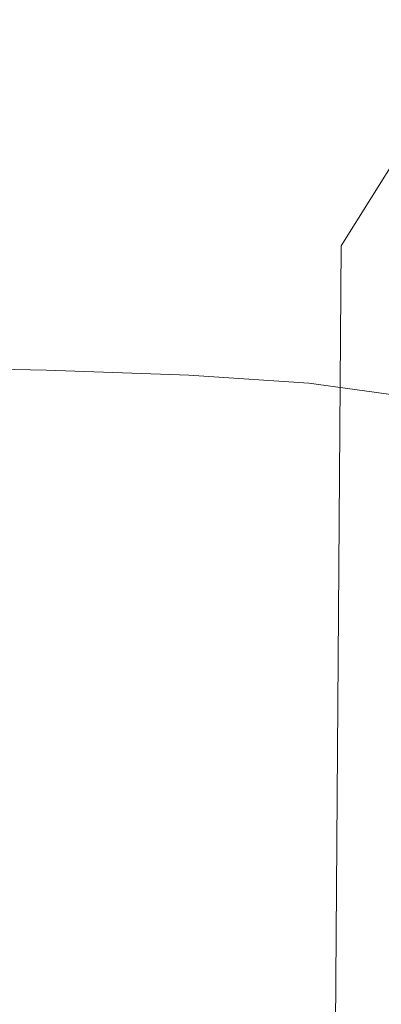
# Model space of a CAD drawing. Extents: x -185 to 185, y -555 to 0.
# Drawn here: x 23 to 28, y -238 to -224 of the extents above; entities that cross this region are included whole.
import ezdxf

# ---------------------------------------------------------------- set-up
doc = ezdxf.new("R2010")
doc.units = 0
doc.header["$LTSCALE"] = 500
doc.header["$MEASUREMENT"] = 0
doc.layers.add('CERAMIKA', color=254, linetype='Continuous')
doc.layers.add('DESKA', color=214, linetype='Continuous')

msp = doc.modelspace()

# ---------------------------------------------------------------- linework, layer by layer
at = {"layer": 'CERAMIKA', "lineweight": 0}
for points, invisible_edges in [([(41.983, -228.455, 0), (28.475, -212.627, 0), (26.446, -196.761, 0), (42.219, -218.116, 0)], 15), ([(26.634, -243.933, 0), (17.118, -222.516, 0), (18.488, -206.874, 0), (29.174, -234.638, 0)], 15), ([(36.045, -235.917, 0), (29.174, -234.638, 0), (18.488, -206.874, 0), (28.475, -212.627, 0)], 15), ([(28.593, -226.16, 142.87), (28.718, -209.992, 143.074), (27.913, -211.186, 142.298), (27.791, -227.441, 142.094)], 15), ([(26.91, -228.685, 141.339), (27.791, -227.441, 142.094), (27.913, -211.186, 142.298), (27.028, -212.345, 141.543)], 15), ([(25.958, -229.886, 140.611), (26.91, -228.685, 141.339), (27.028, -212.345, 141.543), (26.072, -213.464, 140.815)], 15), ([(24.944, -231.038, 139.913), (25.958, -229.886, 140.611), (26.072, -213.464, 140.815), (25.054, -214.537, 140.116)], 15), ([(23.878, -232.134, 139.248), (24.944, -231.038, 139.913), (25.054, -214.537, 140.116), (23.983, -215.559, 139.451)], 15), ([(23.878, -232.134, 139.248), (23.983, -215.559, 139.451), (22.869, -216.524, 138.823), (22.769, -233.17, 138.62)], 15), ([(26.88, -259.258, 0), (20.1, -247.467, 0), (17.118, -222.516, 0), (26.634, -243.933, 0)], 15), ([(22.677, -222.874, 203.197), (21.992, -224.377, 200.689), (24.255, -224.91, 200.448), (24.943, -223.524, 202.765)], 15), ([(28.117, -225.402, 201.736), (28.883, -224.234, 203.809), (27.727, -222.973, 204.66), (26.726, -224.376, 202.275)], 15), ([(26.726, -224.376, 202.275), (24.943, -223.524, 202.765), (24.255, -224.91, 200.448), (26.126, -225.602, 200.165)], 15), ([(21.536, -227.068, 176.393), (21.536, -223.973, 175.38), (23.797, -224.004, 175.38), (23.797, -227.109, 176.393)], 15), ([(25.725, -227.161, 176.393), (23.797, -227.109, 176.393), (23.797, -224.004, 175.38), (25.725, -224.045, 175.38)], 15), ([(27.351, -227.256, 176.362), (25.725, -227.161, 176.393), (25.725, -224.045, 175.38), (27.351, -224.125, 175.349)], 15), ([(28.703, -227.423, 176.269), (27.351, -227.256, 176.362), (27.351, -224.125, 175.349), (28.703, -224.278, 175.255)], 15), ([(29.205, -226.572, 201.159), (29.706, -225.643, 202.95), (28.883, -224.234, 203.809), (28.117, -225.402, 201.736)], 13), ([(21.992, -224.377, 200.689), (21.65, -225.653, 198.566), (23.911, -226.093, 198.435), (24.255, -224.91, 200.448)], 15), ([(28.117, -225.402, 201.736), (26.726, -224.376, 202.275), (26.126, -225.602, 200.165), (27.657, -226.442, 199.832)], 15), ([(26.126, -225.602, 200.165), (24.255, -224.91, 200.448), (23.911, -226.093, 198.435), (25.825, -226.66, 198.273)], 15), ([(29.205, -226.572, 201.159), (28.117, -225.402, 201.736), (27.657, -226.442, 199.832), (28.904, -227.419, 199.443)], 15), ([(21.65, -225.653, 198.566), (21.536, -226.724, 196.717), (23.797, -227.09, 196.64), (23.911, -226.093, 198.435)], 15), ([(27.657, -226.442, 199.832), (26.126, -225.602, 200.165), (25.825, -226.66, 198.273), (27.427, -227.355, 198.064)], 15), ([(25.825, -226.66, 198.273), (23.911, -226.093, 198.435), (23.797, -227.09, 196.64), (25.725, -227.56, 196.541)], 15), ([(28.593, -226.16, 142.87), (27.791, -227.441, 142.094), (27.677, -242.584, 142.04), (28.476, -241.221, 142.815)], 12), ([(28.904, -227.419, 199.443), (27.657, -226.442, 199.832), (27.427, -227.355, 198.064), (28.754, -228.178, 197.792)], 15), ([(27.427, -227.355, 198.064), (25.825, -226.66, 198.273), (25.725, -227.56, 196.541), (27.351, -228.142, 196.398)], 15), ([(21.536, -226.724, 196.717), (21.536, -227.612, 195.034), (23.797, -227.918, 194.98), (23.797, -227.09, 196.64)], 15), ([(21.536, -229.077, 177.545), (21.536, -227.068, 176.393), (23.797, -227.109, 176.393), (23.797, -229.128, 177.545)], 15), ([(25.725, -227.56, 196.541), (23.797, -227.09, 196.64), (23.797, -227.918, 194.98), (25.725, -228.312, 194.91)], 15), ([(25.725, -229.194, 177.545), (23.797, -229.128, 177.545), (23.797, -227.109, 176.393), (25.725, -227.161, 176.393)], 15), ([(27.351, -229.304, 177.515), (25.725, -229.194, 177.545), (25.725, -227.161, 176.393), (27.351, -227.256, 176.362)], 15), ([(28.703, -229.489, 177.423), (27.351, -229.304, 177.515), (27.351, -227.256, 176.362), (28.703, -227.423, 176.269)], 15), ([(28.754, -228.178, 197.792), (27.427, -227.355, 198.064), (27.351, -228.142, 196.398), (28.703, -228.843, 196.193)], 15), ([(26.91, -228.685, 141.339), (26.799, -243.907, 141.287), (27.677, -242.584, 142.04), (27.791, -227.441, 142.094)], 15), ([(21.536, -228.338, 193.407), (23.797, -228.596, 193.371), (23.797, -227.918, 194.98), (21.536, -227.612, 195.034)], 15), ([(27.351, -228.142, 196.398), (25.725, -227.56, 196.541), (25.725, -228.312, 194.91), (27.351, -228.806, 194.802)], 15), ([(25.725, -228.927, 193.324), (25.725, -228.312, 194.91), (23.797, -227.918, 194.98), (23.797, -228.596, 193.371)], 15), ([(28.703, -228.843, 196.193), (27.351, -228.142, 196.398), (27.351, -228.806, 194.802), (28.703, -229.41, 194.633)], 15), ([(27.351, -229.347, 193.243), (27.351, -228.806, 194.802), (25.725, -228.312, 194.91), (25.725, -228.927, 193.324)], 15), ([(21.536, -228.923, 191.828), (23.797, -229.142, 191.806), (23.797, -228.596, 193.371), (21.536, -228.338, 193.407)], 15), ([(25.725, -229.422, 191.777), (25.725, -228.927, 193.324), (23.797, -228.596, 193.371), (23.797, -229.142, 191.806)], 15), ([(25.958, -229.886, 140.611), (25.851, -245.185, 140.561), (26.799, -243.907, 141.287), (26.91, -228.685, 141.339)], 15), ([(28.703, -229.871, 193.102), (28.703, -229.41, 194.633), (27.351, -228.806, 194.802), (27.351, -229.347, 193.243)], 15), ([(21.536, -229.388, 190.292), (23.797, -229.574, 190.279), (23.797, -229.142, 191.806), (21.536, -228.923, 191.828)], 15), ([(27.351, -229.783, 191.715), (27.351, -229.347, 193.243), (25.725, -228.927, 193.324), (25.725, -229.422, 191.777)], 15), ([(21.536, -229.077, 177.545), (23.797, -229.128, 177.545), (23.797, -230.28, 178.81), (21.536, -230.218, 178.81)], 14), ([(25.725, -229.194, 177.545), (25.725, -230.36, 178.81), (23.797, -230.28, 178.81), (23.797, -229.128, 177.545)], 7), ([(25.725, -229.814, 190.262), (25.725, -229.422, 191.777), (23.797, -229.142, 191.806), (23.797, -229.574, 190.279)], 15), ([(27.351, -229.304, 177.515), (27.351, -230.487, 178.779), (25.725, -230.36, 178.81), (25.725, -229.194, 177.545)], 7), ([(21.536, -229.751, 188.79), (23.797, -229.912, 188.784), (23.797, -229.574, 190.279), (21.536, -229.388, 190.292)], 15), ([(28.703, -229.489, 177.423), (28.703, -230.69, 178.688), (27.351, -230.487, 178.779), (27.351, -229.304, 177.515)], 7), ([(28.703, -230.241, 191.595), (28.703, -229.871, 193.102), (27.351, -229.347, 193.243), (27.351, -229.783, 191.715)], 15), ([(27.351, -230.126, 190.215), (27.351, -229.783, 191.715), (25.725, -229.422, 191.777), (25.725, -229.814, 190.262)], 15), ([(25.725, -230.119, 188.776), (25.725, -229.814, 190.262), (23.797, -229.574, 190.279), (23.797, -229.912, 188.784)], 15), ([(21.536, -229.751, 188.79), (21.536, -230.034, 187.317), (23.797, -230.175, 187.314), (23.797, -229.912, 188.784)], 15), ([(28.703, -230.533, 190.11), (28.703, -230.241, 191.595), (27.351, -229.783, 191.715), (27.351, -230.126, 190.215)], 15), ([(25.725, -230.119, 188.776), (23.797, -229.912, 188.784), (23.797, -230.175, 187.314), (25.725, -230.356, 187.311)], 15), ([(24.944, -231.038, 139.913), (24.842, -246.41, 139.864), (25.851, -245.185, 140.561), (25.958, -229.886, 140.611)], 15), ([(27.351, -230.394, 188.738), (27.351, -230.126, 190.215), (25.725, -229.814, 190.262), (25.725, -230.119, 188.776)], 15), ([(21.536, -230.034, 187.317), (21.536, -230.257, 185.864), (23.797, -230.381, 185.863), (23.797, -230.175, 187.314)], 15), ([(25.725, -230.356, 187.311), (23.797, -230.175, 187.314), (23.797, -230.381, 185.863), (25.725, -230.541, 185.862)], 15), ([(27.351, -230.394, 188.738), (25.725, -230.119, 188.776), (25.725, -230.356, 187.311), (27.351, -230.601, 187.278)], 15), ([(28.703, -230.759, 188.642), (28.703, -230.533, 190.11), (27.351, -230.126, 190.215), (27.351, -230.394, 188.738)], 15), ([(21.536, -230.218, 178.81), (23.797, -230.28, 178.81), (23.797, -230.781, 180.158), (21.536, -230.707, 180.158)], 15), ([(21.536, -230.257, 185.864), (21.536, -230.439, 184.425), (23.797, -230.55, 184.425), (23.797, -230.381, 185.863)], 15), ([(25.725, -230.36, 178.81), (25.725, -230.877, 180.158), (23.797, -230.781, 180.158), (23.797, -230.28, 178.81)], 15), ([(21.536, -230.439, 184.425), (21.536, -230.601, 182.993), (23.797, -230.699, 182.993), (23.797, -230.55, 184.425)], 15), ([(25.725, -230.541, 185.862), (23.797, -230.381, 185.863), (23.797, -230.55, 184.425), (25.725, -230.692, 184.425)], 15), ([(27.351, -230.601, 187.278), (25.725, -230.356, 187.311), (25.725, -230.541, 185.862), (27.351, -230.761, 185.832)], 15), ([(27.351, -230.487, 178.779), (27.351, -231.021, 180.127), (25.725, -230.877, 180.158), (25.725, -230.36, 178.81)], 15), ([(28.703, -230.759, 188.642), (27.351, -230.394, 188.738), (27.351, -230.601, 187.278), (28.703, -230.932, 187.188)], 15), ([(25.725, -230.692, 184.425), (23.797, -230.55, 184.425), (23.797, -230.699, 182.993), (25.725, -230.826, 182.993)], 15), ([(27.351, -230.761, 185.832), (25.725, -230.541, 185.862), (25.725, -230.692, 184.425), (27.351, -230.892, 184.396)], 15), ([(28.703, -230.69, 178.688), (28.703, -231.243, 180.037), (27.351, -231.021, 180.127), (27.351, -230.487, 178.779)], 15), ([(21.536, -230.762, 181.562), (23.797, -230.849, 181.562), (23.797, -230.699, 182.993), (21.536, -230.601, 182.993)], 15), ([(21.536, -230.707, 180.158), (23.797, -230.781, 180.158), (23.797, -230.849, 181.562), (21.536, -230.762, 181.562)], 15), ([(25.725, -230.96, 181.562), (25.725, -230.826, 182.993), (23.797, -230.699, 182.993), (23.797, -230.849, 181.562)], 15), ([(27.351, -230.892, 184.396), (25.725, -230.692, 184.425), (25.725, -230.826, 182.993), (27.351, -231.007, 182.964)], 15), ([(28.703, -230.932, 187.188), (27.351, -230.601, 187.278), (27.351, -230.761, 185.832), (28.703, -231.066, 185.744)], 15), ([(25.725, -230.877, 180.158), (25.725, -230.96, 181.562), (23.797, -230.849, 181.562), (23.797, -230.781, 180.158)], 15), ([(27.351, -231.122, 181.532), (27.351, -231.007, 182.964), (25.725, -230.826, 182.993), (25.725, -230.96, 181.562)], 15), ([(28.703, -231.066, 185.744), (27.351, -230.761, 185.832), (27.351, -230.892, 184.396), (28.703, -231.174, 184.308)], 15), ([(27.351, -231.021, 180.127), (27.351, -231.122, 181.532), (25.725, -230.96, 181.562), (25.725, -230.877, 180.158)], 15), ([(28.703, -231.174, 184.308), (27.351, -230.892, 184.396), (27.351, -231.007, 182.964), (28.703, -231.269, 182.875)], 15), ([(23.878, -232.134, 139.248), (23.78, -247.577, 139.201), (24.842, -246.41, 139.864), (24.944, -231.038, 139.913)], 15), ([(28.703, -231.364, 181.442), (28.703, -231.269, 182.875), (27.351, -231.007, 182.964), (27.351, -231.122, 181.532)], 15), ([(28.703, -231.243, 180.037), (28.703, -231.364, 181.442), (27.351, -231.122, 181.532), (27.351, -231.021, 180.127)], 15), ([(23.878, -232.134, 139.248), (22.769, -233.17, 138.62), (22.676, -248.679, 138.574), (23.78, -247.577, 139.201)], 15), ([(34.787, -263.51, 0), (26.634, -243.933, 0), (29.174, -234.638, 0), (37.803, -257.322, 0)], 15)]:
    msp.add_3dface(points, dxfattribs=dict(at, invisible_edges=invisible_edges))
at = {"layer": 'DESKA', "lineweight": 0, "invisible_edges": 15}
for points in [[(27.207, -214.593, 407.49), (11.144, -223.219, 407.49), (-6.561, -261.473, 407.49), (29.935, -224.364, 407.49)], [(46.991, -217.147, 407.49), (29.935, -224.364, 407.49), (-6.561, -261.473, 407.49), (38.998, -227.02, 407.49)], [(51.105, -220.633, 407.49), (38.998, -227.02, 407.49), (-6.561, -261.473, 407.49), (40.284, -229.452, 407.49)], [(17.74, -220.9, 362.512), (24.307, -223.381, 362.512), (18.243, -242.174, 362.495), (11.912, -237.382, 362.495)], [(34.412, -220.929, 362.512), (30.379, -237.465, 362.495), (18.243, -242.174, 362.495), (24.307, -223.381, 362.512)], [(51.311, -223.206, 407.49), (40.284, -229.452, 407.49), (-6.561, -261.473, 407.49), (40.337, -231.765, 407.49)], [(51.316, -226.902, 407.49), (40.337, -231.765, 407.49), (-6.561, -261.473, 407.49), (40.343, -237.835, 407.49)], [(45.666, -227.095, 362.5), (46.547, -237.676, 362.495), (25.939, -255.891, 362.49), (30.379, -237.465, 362.495)], [(30.379, -237.465, 362.495), (25.939, -255.891, 362.49), (9.771, -265.346, 362.49), (18.243, -242.174, 362.495)], [(46.547, -237.676, 362.495), (51.728, -242.935, 362.494), (28.564, -266.211, 362.49), (25.939, -255.891, 362.49)]]:
    msp.add_3dface(points, dxfattribs=at)

doc.saveas('drawing.dxf')
